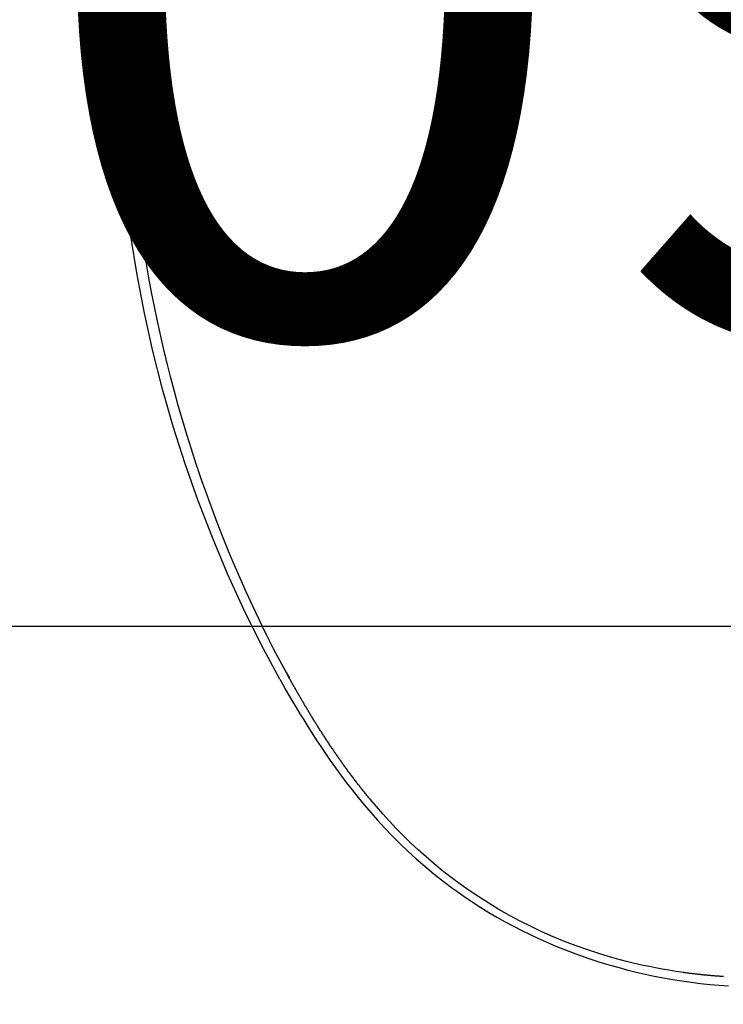
# Model space of a CAD drawing. Units: millimetres. Extents: x -1019 to 278126, y -34285 to 19091.
# Drawn here: x 57910 to 58126, y -12512 to -12210 of the extents above; entities that cross this region are included whole.
import ezdxf

# ---------------------------------------------------------------- set-up
doc = ezdxf.new("R2010")
doc.units = ezdxf.units.MM
doc.header["$LTSCALE"] = 1000
doc.layers.add('A-Dim-墙体尺寸标', color=250, linetype='Continuous')
doc.layers.add('A-Furn-家具', color=5, linetype='Continuous')
doc.styles.add('OH-Simplex', font='simplex.shx', dxfattribs={"width": 0.6})
doc.dimstyles.new('Q1-90', dxfattribs={"dimscale": 90, "dimtxt": 2.5, "dimasz": 1, "dimexe": 1, "dimexo": 3, "dimgap": 1, "dimtad": 1, "dimjust": 2, "dimdec": 0, "dimrnd": 5, "dimzin": 0, "dimdsep": 46, "dimtxsty": 'OH-Simplex', "dimblk": 'ARCHTICK', "dimcen": 1, "dimclrd": 256, "dimclre": 256, "dimclrt": 7, "dimadec": 0, "dimazin": 0, "dimtfac": 1, "dimtdec": 0, "dimtix": 1, "dimtmove": 2, "dimatfit": 3, "dimfxl": 0, "dimfxlon": 1, "dimtolj": 1, "dimtzin": 0, "dimlwd": -1, "dimlwe": -1, "dimarcsym": 1})

# ---------------------------------------------------------------- blocks, each defined once
blk = doc.blocks.new('XIMA')
at = {"layer": 'A-Furn-家具'}
for points in [[(2364.24, 1663.35), (2364.22, 1663.53), (2364.19, 1663.71), (2364.16, 1663.88), (2364.14, 1664.06), (2364.11, 1664.24), (2364.08, 1664.42), (2364.06, 1664.59), (2364.03, 1664.77), (2364, 1664.95), (2363.98, 1665.12), (2363.95, 1665.3), (2363.93, 1665.48), (2363.9, 1665.65), (2363.87, 1665.83), (2363.85, 1666.01), (2363.82, 1666.19), (2363.8, 1666.36), (2363.77, 1666.54), (2363.74, 1666.72), (2363.72, 1666.9), (2363.69, 1667.07), (2363.67, 1667.25), (2363.64, 1667.43), (2363.62, 1667.61), (2363.59, 1667.78), (2363.56, 1667.96), (2363.54, 1668.14), (2363.51, 1668.32), (2363.49, 1668.49), (2363.46, 1668.67), (2363.44, 1668.85), (2363.41, 1669.03), (2363.39, 1669.2), (2363.36, 1669.38), (2363.34, 1669.56), (2363.31, 1669.74), (2363.29, 1669.92), (2363.26, 1670.09), (2363.24, 1670.27), (2363.21, 1670.45), (2363.19, 1670.63), (2363.16, 1670.81), (2363.14, 1670.99), (2363.12, 1671.16), (2363.09, 1671.34), (2363.07, 1671.52), (2363.04, 1671.7), (2363.02, 1671.88), (2362.99, 1672.06), (2362.97, 1672.24), (2362.94, 1672.41), (2362.92, 1672.59), (2362.9, 1672.77), (2362.87, 1672.95), (2362.85, 1673.13), (2362.82, 1673.31), (2362.8, 1673.49), (2362.78, 1673.67), (2362.75, 1673.84), (2362.73, 1674.02), (2362.71, 1674.2), (2362.68, 1674.38), (2362.66, 1674.56), (2362.63, 1674.74), (2362.61, 1674.92), (2362.59, 1675.1), (2362.56, 1675.28), (2362.54, 1675.46), (2362.52, 1675.64), (2362.49, 1675.82), (2362.47, 1675.99), (2362.45, 1676.17), (2362.43, 1676.35), (2362.4, 1676.53), (2362.38, 1676.71), (2362.36, 1676.89), (2362.33, 1677.07), (2362.31, 1677.25), (2362.29, 1677.43), (2362.27, 1677.61), (2362.24, 1677.79), (2362.22, 1677.97), (2362.2, 1678.15), (2362.17, 1678.33), (2362.15, 1678.51), (2362.13, 1678.69), (2362.11, 1678.87), (2362.09, 1679.05), (2362.06, 1679.23), (2362.04, 1679.41), (2362.02, 1679.59), (2362, 1679.77), (2361.97, 1679.95), (2361.95, 1680.13), (2361.93, 1680.31), (2361.91, 1680.49), (2361.89, 1680.67), (2361.86, 1680.85), (2361.84, 1681.03), (2361.82, 1681.21), (2361.8, 1681.4), (2361.78, 1681.58), (2361.76, 1681.76), (2361.73, 1681.94), (2361.71, 1682.12), (2361.69, 1682.3), (2361.67, 1682.48), (2361.65, 1682.66), (2361.63, 1682.84), (2361.61, 1683.02), (2361.58, 1683.2), (2361.56, 1683.38), (2361.54, 1683.57), (2361.52, 1683.75), (2361.5, 1683.93), (2361.48, 1684.11), (2361.46, 1684.29), (2361.44, 1684.47), (2361.42, 1684.65), (2361.4, 1684.83), (2361.37, 1685.02), (2361.35, 1685.2), (2361.33, 1685.38), (2361.31, 1685.56), (2361.29, 1685.74), (2361.27, 1685.92), (2361.25, 1686.1), (2361.23, 1686.29), (2361.21, 1686.47), (2361.19, 1686.65), (2361.17, 1686.83), (2361.15, 1687.01), (2361.13, 1687.19), (2361.11, 1687.38), (2361.09, 1687.56), (2361.07, 1687.74), (2361.05, 1687.92), (2361.03, 1688.1), (2361.01, 1688.29), (2360.99, 1688.47), (2360.97, 1688.65), (2360.95, 1688.83), (2360.93, 1689.01), (2360.91, 1689.2), (2360.89, 1689.38), (2360.87, 1689.56), (2360.85, 1689.74), (2360.83, 1689.93), (2360.81, 1690.11), (2360.79, 1690.29), (2360.77, 1690.47), (2360.75, 1690.66), (2360.73, 1690.84), (2360.71, 1691.02), (2360.69, 1691.2), (2360.68, 1691.39), (2360.66, 1691.57), (2360.64, 1691.75), (2360.62, 1691.94), (2360.6, 1692.12), (2360.58, 1692.3), (2360.56, 1692.48), (2360.54, 1692.67), (2360.52, 1692.85), (2360.5, 1693.03), (2360.49, 1693.22), (2360.47, 1693.4), (2360.45, 1693.58), (2360.43, 1693.76), (2360.41, 1693.95), (2360.39, 1694.13), (2360.37, 1694.31), (2360.36, 1694.5), (2360.34, 1694.68), (2360.32, 1694.86), (2360.3, 1695.05), (2360.28, 1695.23), (2360.26, 1695.41), (2360.24, 1695.6), (2360.23, 1695.78), (2360.21, 1695.97), (2360.19, 1696.15), (2360.17, 1696.33), (2360.15, 1696.52), (2360.14, 1696.7), (2360.12, 1696.88), (2360.1, 1697.07), (2360.08, 1697.25), (2360.06, 1697.44), (2360.05, 1697.62), (2360.03, 1697.8), (2360.01, 1697.99), (2359.99, 1698.17), (2359.98, 1698.36), (2359.96, 1698.54), (2359.94, 1698.72), (2359.92, 1698.91), (2359.91, 1699.09), (2359.89, 1699.28), (2359.87, 1699.46), (2359.85, 1699.65), (2359.84, 1699.83), (2359.82, 1700.01), (2359.8, 1700.2), (2359.79, 1700.38), (2359.77, 1700.57), (2359.75, 1700.75), (2359.73, 1700.94), (2359.72, 1701.12), (2359.7, 1701.31), (2359.68, 1701.49), (2359.67, 1701.68), (2359.65, 1701.86), (2359.63, 1702.05), (2359.62, 1702.23), (2359.6, 1702.42), (2359.58, 1702.6), (2359.57, 1702.79), (2359.55, 1702.97), (2359.53, 1703.16), (2359.52, 1703.34), (2359.5, 1703.53), (2359.48, 1703.71), (2359.47, 1703.9), (2359.45, 1704.08), (2359.43, 1704.27), (2359.42, 1704.45), (2359.4, 1704.64), (2359.38, 1704.82), (2359.37, 1705.01), (2359.35, 1705.19), (2359.34, 1705.38), (2359.32, 1705.56), (2359.3, 1705.75), (2359.29, 1705.93), (2359.27, 1706.12), (2359.26, 1706.31), (2359.24, 1706.49), (2359.22, 1706.68), (2359.21, 1706.86), (2359.19, 1707.05), (2359.18, 1707.24), (2359.16, 1707.42), (2359.15, 1707.61), (2359.13, 1707.79), (2359.11, 1707.98), (2359.1, 1708.17), (2359.08, 1708.35), (2359.07, 1708.54), (2359.05, 1708.72), (2359.04, 1708.91), (2359.02, 1709.1), (2359.01, 1709.28), (2358.99, 1709.47), (2358.98, 1709.65), (2358.96, 1709.84), (2358.95, 1710.03), (2358.93, 1710.21), (2358.92, 1710.4), (2358.9, 1710.59), (2358.89, 1710.77), (2358.87, 1710.96), (2358.86, 1711.15), (2358.84, 1711.33), (2358.53, 1715.33), (2358.24, 1719.32), (2357.96, 1723.32), (2357.7, 1727.32), (2357.46, 1731.33)], [(2367.56, 1663.35), (2367.53, 1663.53), (2367.5, 1663.7), (2367.48, 1663.87), (2367.45, 1664.04), (2367.42, 1664.21), (2367.39, 1664.38), (2367.37, 1664.55), (2367.34, 1664.72), (2367.31, 1664.89), (2367.29, 1665.06), (2367.26, 1665.24), (2367.24, 1665.41), (2367.21, 1665.58), (2367.18, 1665.75), (2367.16, 1665.92), (2367.13, 1666.09), (2367.1, 1666.26), (2367.08, 1666.43), (2367.05, 1666.6), (2367.03, 1666.77), (2367, 1666.94), (2366.97, 1667.11), (2366.95, 1667.28), (2366.92, 1667.45), (2366.9, 1667.62), (2366.87, 1667.79), (2366.85, 1667.96), (2366.82, 1668.13), (2366.8, 1668.3), (2366.77, 1668.47), (2366.75, 1668.64), (2366.72, 1668.81), (2366.69, 1668.98), (2366.67, 1669.15), (2366.64, 1669.32), (2366.62, 1669.49), (2366.59, 1669.66), (2366.57, 1669.83), (2366.55, 1670), (2366.52, 1670.17), (2366.5, 1670.34), (2366.47, 1670.51), (2366.45, 1670.68), (2366.42, 1670.85), (2366.4, 1671.02), (2366.37, 1671.19), (2366.35, 1671.36), (2366.32, 1671.52), (2366.3, 1671.69), (2366.28, 1671.86), (2366.25, 1672.03), (2366.23, 1672.2), (2366.2, 1672.37), (2366.18, 1672.54), (2366.16, 1672.71), (2366.13, 1672.88), (2366.11, 1673.05), (2366.08, 1673.21), (2366.06, 1673.38), (2366.04, 1673.55), (2366.01, 1673.72), (2365.99, 1673.89), (2365.97, 1674.06), (2365.94, 1674.23), (2365.92, 1674.4), (2365.9, 1674.56), (2365.87, 1674.73), (2365.85, 1674.9), (2365.83, 1675.07), (2365.8, 1675.24), (2365.78, 1675.41), (2365.76, 1675.58), (2365.73, 1675.74), (2365.71, 1675.91), (2365.69, 1676.08), (2365.67, 1676.25), (2365.64, 1676.42), (2365.62, 1676.58), (2365.6, 1676.75), (2365.57, 1676.92), (2365.55, 1677.09), (2365.53, 1677.26), (2365.51, 1677.42), (2365.48, 1677.59), (2365.46, 1677.76), (2365.44, 1677.93), (2365.42, 1678.1), (2365.4, 1678.26), (2365.37, 1678.43), (2365.35, 1678.6), (2365.33, 1678.77), (2365.31, 1678.93), (2365.29, 1679.1), (2365.26, 1679.27), (2365.24, 1679.44), (2365.22, 1679.6), (2365.2, 1679.77), (2365.18, 1679.94), (2365.15, 1680.1), (2365.13, 1680.27), (2365.11, 1680.44), (2365.09, 1680.61), (2365.07, 1680.77), (2365.05, 1680.94), (2365.03, 1681.11), (2365, 1681.27), (2364.98, 1681.44), (2364.96, 1681.61), (2364.94, 1681.78), (2364.92, 1681.94), (2364.9, 1682.11), (2364.88, 1682.28), (2364.86, 1682.44), (2364.84, 1682.61), (2364.81, 1682.78), (2364.79, 1682.94), (2364.77, 1683.11), (2364.75, 1683.28), (2364.73, 1683.44), (2364.71, 1683.61), (2364.69, 1683.77), (2364.67, 1683.94), (2364.65, 1684.11), (2364.63, 1684.27), (2364.61, 1684.44), (2364.59, 1684.61), (2364.57, 1684.77), (2364.55, 1684.94), (2364.53, 1685.1), (2364.51, 1685.27), (2364.49, 1685.44), (2364.47, 1685.6), (2364.45, 1685.77), (2364.43, 1685.93), (2364.41, 1686.1), (2364.39, 1686.26), (2364.37, 1686.43), (2364.35, 1686.6), (2364.33, 1686.76), (2364.31, 1686.93), (2364.29, 1687.09), (2364.27, 1687.26), (2364.25, 1687.42), (2364.23, 1687.59), (2364.21, 1687.75), (2364.19, 1687.92), (2364.17, 1688.09), (2364.15, 1688.25), (2364.13, 1688.42), (2364.11, 1688.58), (2364.09, 1688.75), (2364.08, 1688.91), (2364.06, 1689.08), (2364.04, 1689.24), (2364.02, 1689.41), (2364, 1689.57), (2363.98, 1689.74), (2363.96, 1689.9), (2363.94, 1690.07), (2363.92, 1690.23), (2363.9, 1690.39), (2363.89, 1690.56), (2363.87, 1690.72), (2363.85, 1690.89), (2363.83, 1691.05), (2363.81, 1691.22), (2363.79, 1691.38), (2363.77, 1691.55), (2363.76, 1691.71), (2363.74, 1691.88), (2363.72, 1692.04), (2363.7, 1692.2), (2363.68, 1692.37), (2363.66, 1692.53), (2363.65, 1692.7), (2363.63, 1692.86), (2363.61, 1693.02), (2363.59, 1693.19), (2363.57, 1693.35), (2363.56, 1693.52), (2363.54, 1693.68), (2363.52, 1693.84), (2363.5, 1694.01), (2363.49, 1694.17), (2363.47, 1694.34), (2363.45, 1694.5), (2363.43, 1694.66), (2363.41, 1694.83), (2363.4, 1694.99), (2363.38, 1695.15), (2363.36, 1695.32), (2363.34, 1695.48), (2363.33, 1695.64), (2363.31, 1695.81), (2363.29, 1695.97), (2363.28, 1696.13), (2363.26, 1696.3), (2363.24, 1696.46), (2363.22, 1696.62), (2363.21, 1696.79), (2363.19, 1696.95), (2363.17, 1697.11), (2363.16, 1697.27), (2363.14, 1697.44), (2363.12, 1697.6), (2363.1, 1697.76), (2363.09, 1697.93), (2363.07, 1698.09), (2363.05, 1698.25), (2363.04, 1698.41), (2363.02, 1698.58), (2363, 1698.74), (2362.99, 1698.9), (2362.97, 1699.06), (2362.96, 1699.23), (2362.94, 1699.39), (2362.92, 1699.55), (2362.91, 1699.71), (2362.89, 1699.88), (2362.87, 1700.04), (2362.86, 1700.2), (2362.84, 1700.36), (2362.82, 1700.52), (2362.81, 1700.69), (2362.79, 1700.85), (2362.78, 1701.01), (2362.76, 1701.17), (2362.74, 1701.33), (2362.73, 1701.5), (2362.71, 1701.66), (2362.7, 1701.82), (2362.68, 1701.98), (2362.67, 1702.14), (2362.65, 1702.3), (2362.63, 1702.47), (2362.62, 1702.63), (2362.6, 1702.79), (2362.59, 1702.95), (2362.57, 1703.11), (2362.56, 1703.27), (2362.54, 1703.44), (2362.53, 1703.6), (2362.51, 1703.76), (2362.49, 1703.92), (2362.48, 1704.08), (2362.46, 1704.24), (2362.45, 1704.4), (2362.43, 1704.56), (2362.42, 1704.72), (2362.4, 1704.88), (2362.39, 1705.05), (2362.37, 1705.21), (2362.36, 1705.37), (2362.34, 1705.53), (2362.33, 1705.69), (2362.31, 1705.85), (2362.3, 1706.01), (2362.28, 1706.17), (2362.27, 1706.33), (2362.25, 1706.49), (2362.24, 1706.65), (2362.23, 1706.81), (2362.21, 1706.97), (2362.2, 1707.13), (2362.18, 1707.29), (2362.17, 1707.45), (2362.15, 1707.61), (2362.14, 1707.77), (2362.12, 1707.93), (2362.11, 1708.09), (2362.1, 1708.25), (2362.08, 1708.41), (2362.07, 1708.57), (2362.05, 1708.73), (2362.04, 1708.89), (2362.02, 1709.05), (2362.01, 1709.21), (2362, 1709.37), (2361.98, 1709.53), (2361.97, 1709.69), (2361.95, 1709.85), (2361.94, 1710.01), (2361.93, 1710.17), (2361.91, 1710.33), (2361.9, 1710.49), (2361.89, 1710.65), (2361.87, 1710.81), (2361.86, 1710.97), (2361.84, 1711.13), (2361.83, 1711.29), (2361.82, 1711.45), (2361.8, 1711.6), (2361.41, 1716.39), (2361.05, 1721.18), (2360.71, 1725.99), (2360.4, 1730.79)], [(2409.91, 1527.43), (2404.22, 1538.04), (2398.89, 1548.83), (2393.89, 1559.78), (2389.22, 1570.87), (2384.87, 1582.09), (2380.86, 1593.44), (2377.21, 1604.89), (2373.92, 1616.43), (2370.99, 1628.06), (2368.42, 1639.75), (2366.18, 1651.52), (2364.24, 1663.35)], [(2411.17, 1530.69), (2411.85, 1529.47), (2412.85, 1527.71)], [(2409.91, 1527.43), (2410.83, 1525.78), (2411.79, 1524.09), (2412.79, 1522.34), (2413.83, 1520.55), (2414.92, 1518.72), (2416.05, 1516.83), (2417.23, 1514.9), (2418.46, 1512.93), (2419.74, 1510.91), (2421.07, 1508.85), (2422.45, 1506.76), (2423.9, 1504.62), (2425.4, 1502.45), (2426.97, 1500.24), (2428.6, 1498), (2430.3, 1495.74), (2432.07, 1493.45), (2433.91, 1491.14), (2435.83, 1488.81), (2437.84, 1486.46), (2439.92, 1484.11), (2442.09, 1481.75), (2444.36, 1479.39), (2446.71, 1477.03), (2449.16, 1474.68), (2451.71, 1472.34), (2454.36, 1470.02), (2457.11, 1467.73), (2459.97, 1465.46), (2462.93, 1463.23), (2464.46, 1462.13), (2466.01, 1461.04), (2466.79, 1460.5), (2467.58, 1459.97), (2467.98, 1459.7), (2468.38, 1459.43), (2468.58, 1459.3), (2468.78, 1459.16), (2468.88, 1459.1), (2468.98, 1459.03), (2469.03, 1459), (2469.08, 1458.96), (2469.11, 1458.95), (2469.13, 1458.93), (2469.15, 1458.92), (2469.16, 1458.92), (2469.17, 1458.91), (2469.17, 1458.91), (2469.18, 1458.9), (2469.18, 1458.9), (2469.18, 1458.9), (2469.18, 1458.9), (2469.18, 1458.9), (2469.18, 1458.9), (2469.18, 1458.9), (2469.18, 1458.9), (2469.18, 1458.9), (2469.18, 1458.9), (2469.18, 1458.9), (2469.18, 1458.9), (2471.6, 1457.35), (2474.05, 1455.84), (2476.52, 1454.39), (2479.03, 1452.98), (2481.56, 1451.62), (2484.12, 1450.3), (2486.7, 1449.04), (2489.3, 1447.82), (2494.57, 1445.53), (2499.93, 1443.43), (2502.63, 1442.45), (2505.35, 1441.52), (2508.09, 1440.63), (2510.84, 1439.8), (2513.6, 1439.01), (2516.37, 1438.27), (2519.16, 1437.57), (2521.96, 1436.93), (2524.77, 1436.33), (2527.59, 1435.78), (2530.41, 1435.28), (2533.25, 1434.83), (2536.09, 1434.43), (2538.94, 1434.08), (2541.79, 1433.78), (2544.65, 1433.53), (2547.52, 1433.34)], [(2546.04, 1436.16), (2545.86, 1436.17), (2545.68, 1436.18), (2545.5, 1436.2), (2545.32, 1436.21), (2545.13, 1436.22), (2544.95, 1436.23), (2544.76, 1436.25), (2544.58, 1436.26), (2544.39, 1436.27), (2544.2, 1436.29), (2544.01, 1436.3), (2543.82, 1436.31), (2543.63, 1436.33), (2543.43, 1436.34), (2543.24, 1436.36), (2543.04, 1436.38), (2542.85, 1436.39), (2542.65, 1436.41), (2542.45, 1436.42), (2542.25, 1436.44), (2542.05, 1436.46), (2541.85, 1436.48), (2541.65, 1436.49), (2541.44, 1436.51), (2541.24, 1436.53), (2541.03, 1436.55), (2540.82, 1436.57), (2540.61, 1436.59), (2540.4, 1436.61), (2540.19, 1436.63), (2539.98, 1436.65), (2539.77, 1436.67), (2539.56, 1436.69), (2539.34, 1436.72), (2539.13, 1436.74), (2538.91, 1436.76), (2538.69, 1436.79), (2538.47, 1436.81), (2538.25, 1436.83), (2538.03, 1436.86), (2537.81, 1436.88), (2537.58, 1436.91), (2537.36, 1436.93), (2537.13, 1436.96), (2536.91, 1436.99), (2536.68, 1437.01), (2536.45, 1437.04), (2536.22, 1437.07), (2535.99, 1437.1), (2535.76, 1437.13), (2535.53, 1437.16), (2535.29, 1437.19), (2535.06, 1437.22), (2534.82, 1437.25), (2534.59, 1437.28), (2534.35, 1437.31), (2534.11, 1437.35), (2533.87, 1437.38), (2533.63, 1437.41), (2531.44, 1437.73), (2529.26, 1438.09), (2527.22, 1438.44), (2525.18, 1438.83), (2523.28, 1439.21), (2521.39, 1439.61), (2519.63, 1440.01), (2517.88, 1440.42), (2516.27, 1440.83), (2514.66, 1441.24), (2513.19, 1441.64), (2511.72, 1442.06), (2508.05, 1443.16), (2504.4, 1444.35), (2500.81, 1445.62), (2497.26, 1446.98), (2493.77, 1448.41), (2490.32, 1449.93), (2486.95, 1451.52), (2483.61, 1453.19), (2480.35, 1454.93), (2477.13, 1456.75), (2474, 1458.64), (2470.91, 1460.6), (2468.03, 1462.54), (2465.19, 1464.54), (2462.47, 1466.56), (2459.81, 1468.65), (2457.26, 1470.74), (2454.75, 1472.89), (2452.36, 1475.03), (2450.02, 1477.23), (2447.79, 1479.41), (2445.6, 1481.64), (2443.51, 1483.85), (2441.47, 1486.09), (2439.53, 1488.31), (2437.62, 1490.56), (2437.42, 1490.8), (2437.23, 1491.04), (2437.03, 1491.28), (2436.83, 1491.52), (2436.64, 1491.76), (2436.44, 1492), (2436.25, 1492.24), (2436.05, 1492.48), (2435.86, 1492.72), (2435.66, 1492.96), (2435.47, 1493.2), (2435.28, 1493.44), (2435.09, 1493.69), (2434.89, 1493.93), (2434.7, 1494.17), (2434.51, 1494.41), (2434.32, 1494.65), (2434.13, 1494.89), (2433.95, 1495.14), (2433.76, 1495.38), (2433.57, 1495.62), (2433.38, 1495.86), (2433.2, 1496.11), (2433.01, 1496.35), (2432.82, 1496.59), (2432.64, 1496.84), (2432.46, 1497.08), (2432.27, 1497.32), (2432.09, 1497.57), (2431.9, 1497.81), (2431.72, 1498.06), (2431.54, 1498.3), (2431.36, 1498.54), (2431.18, 1498.79), (2431, 1499.03), (2430.82, 1499.28), (2430.64, 1499.52), (2430.46, 1499.77), (2430.28, 1500.01), (2430.1, 1500.26), (2429.92, 1500.5), (2429.75, 1500.75), (2429.57, 1500.99), (2429.39, 1501.24), (2429.22, 1501.48), (2429.04, 1501.73), (2428.87, 1501.98), (2428.69, 1502.22), (2428.52, 1502.47), (2428.34, 1502.71), (2428.17, 1502.96), (2428, 1503.21), (2427.83, 1503.45), (2427.66, 1503.7), (2427.48, 1503.94), (2427.31, 1504.19), (2427.14, 1504.44), (2426.97, 1504.68), (2426.8, 1504.93), (2426.63, 1505.18), (2426.47, 1505.42), (2426.3, 1505.67), (2426.13, 1505.92), (2425.96, 1506.17), (2425.8, 1506.41), (2425.63, 1506.66), (2425.46, 1506.91), (2425.3, 1507.15), (2425.13, 1507.4), (2424.97, 1507.65), (2424.81, 1507.9), (2424.64, 1508.14), (2424.48, 1508.39), (2424.32, 1508.64), (2424.15, 1508.89), (2423.99, 1509.13), (2423.83, 1509.38), (2423.67, 1509.63), (2423.51, 1509.88), (2423.35, 1510.12), (2423.19, 1510.37), (2423.03, 1510.62), (2422.87, 1510.87), (2422.71, 1511.11), (2422.55, 1511.36), (2422.39, 1511.61), (2422.23, 1511.86), (2422.08, 1512.1), (2421.92, 1512.35), (2421.76, 1512.6), (2421.61, 1512.85), (2421.45, 1513.09), (2421.3, 1513.34), (2421.14, 1513.59), (2420.99, 1513.84), (2420.83, 1514.09), (2420.68, 1514.33), (2420.52, 1514.58), (2420.37, 1514.83), (2420.22, 1515.08), (2420.07, 1515.32), (2419.91, 1515.57), (2419.76, 1515.82), (2419.61, 1516.07), (2419.46, 1516.31), (2419.31, 1516.56), (2419.16, 1516.81), (2419.01, 1517.06), (2418.86, 1517.3), (2418.71, 1517.55), (2418.56, 1517.8), (2418.41, 1518.05), (2418.27, 1518.29), (2418.12, 1518.54), (2417.97, 1518.79), (2417.82, 1519.04), (2417.68, 1519.28), (2417.53, 1519.53), (2417.38, 1519.78), (2417.24, 1520.03), (2417.09, 1520.27), (2416.95, 1520.52), (2416.8, 1520.77), (2416.66, 1521.02), (2416.51, 1521.26), (2416.37, 1521.51), (2416.23, 1521.76), (2416.08, 1522), (2415.94, 1522.25), (2415.8, 1522.5), (2415.66, 1522.74), (2415.51, 1522.99), (2415.37, 1523.24), (2415.23, 1523.48), (2415.09, 1523.73), (2414.95, 1523.98), (2414.81, 1524.22), (2414.67, 1524.47), (2414.53, 1524.72), (2414.39, 1524.96), (2414.25, 1525.21), (2414.11, 1525.46), (2413.97, 1525.7), (2413.83, 1525.95), (2413.7, 1526.2), (2413.56, 1526.44), (2413.42, 1526.69), (2413.28, 1526.93), (2413.15, 1527.18), (2413.01, 1527.43)]]:
    blk.add_lwpolyline(points, dxfattribs=at)
blk.add_open_spline([(2413.01, 1527.43, 0), (2413.01, 1527.43, 0), (2411.74, 1529.73, 0), (2411.74, 1529.73, 0), (2411.74, 1529.73, 0), (2410.51, 1532.02, 0), (2410.51, 1532.02, 0), (2410.51, 1532.02, 0), (2409.3, 1534.29, 0), (2409.3, 1534.29, 0), (2409.3, 1534.29, 0), (2408.12, 1536.56, 0), (2408.12, 1536.56, 0), (2408.12, 1536.56, 0), (2405.84, 1541.05, 0), (2405.84, 1541.05, 0), (2405.84, 1541.05, 0), (2403.66, 1545.48, 0), (2403.66, 1545.48, 0), (2403.66, 1545.48, 0), (2401.59, 1549.85, 0), (2401.59, 1549.85, 0), (2401.59, 1549.85, 0), (2399.61, 1554.17, 0), (2399.61, 1554.17, 0), (2399.61, 1554.17, 0), (2397.72, 1558.41, 0), (2397.72, 1558.41, 0), (2397.72, 1558.41, 0), (2395.92, 1562.59, 0), (2395.92, 1562.59, 0), (2395.92, 1562.59, 0), (2394.21, 1566.7, 0), (2394.21, 1566.7, 0), (2394.21, 1566.7, 0), (2392.57, 1570.74, 0), (2392.57, 1570.74, 0), (2392.57, 1570.74, 0), (2391.01, 1574.71, 0), (2391.01, 1574.71, 0), (2391.01, 1574.71, 0), (2389.52, 1578.6, 0), (2389.52, 1578.6, 0), (2389.52, 1578.6, 0), (2388.11, 1582.41, 0), (2388.11, 1582.41, 0), (2388.11, 1582.41, 0), (2386.77, 1586.15, 0), (2386.77, 1586.15, 0), (2386.77, 1586.15, 0), (2386.12, 1587.98, 0), (2386.12, 1587.98, 0), (2386.12, 1587.98, 0), (2385.49, 1589.8, 0), (2385.49, 1589.8, 0), (2385.49, 1589.8, 0), (2385.18, 1590.7, 0), (2385.18, 1590.7, 0), (2385.18, 1590.7, 0), (2384.88, 1591.6, 0), (2384.88, 1591.6, 0), (2384.88, 1591.6, 0), (2384.73, 1592.05, 0), (2384.73, 1592.05, 0), (2384.73, 1592.05, 0), (2384.58, 1592.49, 0), (2384.58, 1592.49, 0), (2384.58, 1592.49, 0), (2384.5, 1592.71, 0), (2384.5, 1592.71, 0), (2384.5, 1592.71, 0), (2384.43, 1592.94, 0), (2384.43, 1592.94, 0), (2384.43, 1592.94, 0), (2384.39, 1593.05, 0), (2384.39, 1593.05, 0), (2384.39, 1593.05, 0), (2384.35, 1593.16, 0), (2384.35, 1593.16, 0), (2384.35, 1593.16, 0), (2384.34, 1593.21, 0), (2384.34, 1593.21, 0), (2384.34, 1593.21, 0), (2384.32, 1593.27, 0), (2384.32, 1593.27, 0), (2384.32, 1593.27, 0), (2384.31, 1593.3, 0), (2384.31, 1593.3, 0), (2384.31, 1593.3, 0), (2384.3, 1593.32, 0), (2384.3, 1593.32, 0), (2384.3, 1593.32, 0), (2384.29, 1593.34, 0), (2384.29, 1593.34, 0), (2384.29, 1593.34, 0), (2384.29, 1593.35, 0), (2384.29, 1593.35, 0), (2384.29, 1593.35, 0), (2384.29, 1593.36, 0), (2384.29, 1593.36, 0), (2384.29, 1593.36, 0), (2384.28, 1593.36, 0), (2384.28, 1593.36, 0), (2384.28, 1593.36, 0), (2384.28, 1593.37, 0), (2384.28, 1593.37, 0), (2384.28, 1593.37, 0), (2384.28, 1593.37, 0), (2384.28, 1593.37, 0), (2384.28, 1593.37, 0), (2384.28, 1593.37, 0), (2384.28, 1593.37, 0), (2384.28, 1593.37, 0), (2384.28, 1593.37, 0), (2384.28, 1593.37, 0), (2384.28, 1593.37, 0), (2384.28, 1593.38, 0), (2384.28, 1593.38, 0), (2384.28, 1593.38, 0), (2384.28, 1593.38, 0), (2384.28, 1593.38, 0), (2384.28, 1593.38, 0), (2384.28, 1593.38, 0), (2384.28, 1593.38, 0), (2384.28, 1593.38, 0), (2384.28, 1593.38, 0), (2384.28, 1593.38, 0), (2384.28, 1593.38, 0), (2384.28, 1593.38, 0), (2384.28, 1593.38, 0), (2384.28, 1593.38, 0), (2384.28, 1593.38, 0), (2384.28, 1593.38, 0), (2384.28, 1593.38, 0), (2384.28, 1593.38, 0), (2384.28, 1593.38, 0), (2384.28, 1593.38, 0), (2384.28, 1593.38, 0), (2384.28, 1593.38, 0), (2384.28, 1593.38, 0), (2382.78, 1597.98, 0), (2382.78, 1597.98, 0), (2382.78, 1597.98, 0), (2381.36, 1602.5, 0), (2381.36, 1602.5, 0), (2381.36, 1602.5, 0), (2380.02, 1606.96, 0), (2380.02, 1606.96, 0), (2380.02, 1606.96, 0), (2378.76, 1611.33, 0), (2378.76, 1611.33, 0), (2378.76, 1611.33, 0), (2377.58, 1615.63, 0), (2377.58, 1615.63, 0), (2377.58, 1615.63, 0), (2376.46, 1619.85, 0), (2376.46, 1619.85, 0), (2376.46, 1619.85, 0), (2375.93, 1621.93, 0), (2375.93, 1621.93, 0), (2375.93, 1621.93, 0), (2375.42, 1623.99, 0), (2375.42, 1623.99, 0), (2375.42, 1623.99, 0), (2375.17, 1625.02, 0), (2375.17, 1625.02, 0), (2375.17, 1625.02, 0), (2374.92, 1626.03, 0), (2374.92, 1626.03, 0), (2374.92, 1626.03, 0), (2374.8, 1626.54, 0), (2374.8, 1626.54, 0), (2374.8, 1626.54, 0), (2374.68, 1627.05, 0), (2374.68, 1627.05, 0), (2374.68, 1627.05, 0), (2374.62, 1627.3, 0), (2374.62, 1627.3, 0), (2374.62, 1627.3, 0), (2374.56, 1627.55, 0), (2374.56, 1627.55, 0), (2374.56, 1627.55, 0), (2374.53, 1627.68, 0), (2374.53, 1627.68, 0), (2374.53, 1627.68, 0), (2374.5, 1627.8, 0), (2374.5, 1627.8, 0), (2374.5, 1627.8, 0), (2374.48, 1627.86, 0), (2374.48, 1627.86, 0), (2374.48, 1627.86, 0), (2374.47, 1627.93, 0), (2374.47, 1627.93, 0), (2374.47, 1627.93, 0), (2374.46, 1627.96, 0), (2374.46, 1627.96, 0), (2374.46, 1627.96, 0), (2374.45, 1627.99, 0), (2374.45, 1627.99, 0), (2374.45, 1627.99, 0), (2374.45, 1628.01, 0), (2374.45, 1628.01, 0), (2374.45, 1628.01, 0), (2374.45, 1628.02, 0), (2374.45, 1628.02, 0), (2374.45, 1628.02, 0), (2374.44, 1628.03, 0), (2374.44, 1628.03, 0), (2374.44, 1628.03, 0), (2374.44, 1628.04, 0), (2374.44, 1628.04, 0), (2374.44, 1628.04, 0), (2374.44, 1628.04, 0), (2374.44, 1628.04, 0), (2374.44, 1628.04, 0), (2374.44, 1628.05, 0), (2374.44, 1628.05, 0), (2374.44, 1628.05, 0), (2374.44, 1628.05, 0), (2374.44, 1628.05, 0), (2374.44, 1628.05, 0), (2374.44, 1628.05, 0), (2374.44, 1628.05, 0), (2374.44, 1628.05, 0), (2374.44, 1628.05, 0), (2374.44, 1628.05, 0), (2374.44, 1628.05, 0), (2374.44, 1628.05, 0), (2374.44, 1628.05, 0), (2374.44, 1628.05, 0), (2374.44, 1628.05, 0), (2374.44, 1628.05, 0), (2374.44, 1628.05, 0), (2374.44, 1628.05, 0), (2374.44, 1628.05, 0), (2374.44, 1628.05, 0), (2374.44, 1628.05, 0), (2374.44, 1628.05, 0), (2374.44, 1628.05, 0), (2374.44, 1628.05, 0), (2374.44, 1628.05, 0), (2374.44, 1628.05, 0), (2373.38, 1632.66, 0), (2373.38, 1632.66, 0), (2373.38, 1632.66, 0), (2372.38, 1637.22, 0), (2372.38, 1637.22, 0), (2372.38, 1637.22, 0), (2371.45, 1641.72, 0), (2371.45, 1641.72, 0), (2371.45, 1641.72, 0), (2370.57, 1646.16, 0), (2370.57, 1646.16, 0), (2370.57, 1646.16, 0), (2369.75, 1650.55, 0), (2369.75, 1650.55, 0), (2369.75, 1650.55, 0), (2368.97, 1654.88, 0), (2368.97, 1654.88, 0), (2368.97, 1654.88, 0), (2368.6, 1657.02, 0), (2368.6, 1657.02, 0), (2368.6, 1657.02, 0), (2368.24, 1659.15, 0), (2368.24, 1659.15, 0), (2368.24, 1659.15, 0), (2367.89, 1661.26, 0), (2367.89, 1661.26, 0), (2367.89, 1661.26, 0), (2367.56, 1663.35, 0), (2367.56, 1663.35, 0)], degree=3, knots=[0, 0, 0, 0, 1, 1, 1, 2, 2, 2, 3, 3, 3, 4, 4, 4, 5, 5, 5, 6, 6, 6, 7, 7, 7, 8, 8, 8, 9, 9, 9, 10, 10, 10, 11, 11, 11, 12, 12, 12, 13, 13, 13, 14, 14, 14, 15, 15, 15, 16, 16, 16, 17, 17, 17, 18, 18, 18, 19, 19, 19, 20, 20, 20, 21, 21, 21, 22, 22, 22, 23, 23, 23, 24, 24, 24, 25, 25, 25, 26, 26, 26, 27, 27, 27, 28, 28, 28, 29, 29, 29, 30, 30, 30, 31, 31, 31, 32, 32, 32, 33, 33, 33, 34, 34, 34, 35, 35, 35, 36, 36, 36, 37, 37, 37, 38, 38, 38, 39, 39, 39, 40, 40, 40, 41, 41, 41, 42, 42, 42, 43, 43, 43, 44, 44, 44, 45, 45, 45, 46, 46, 46, 47, 47, 47, 48, 48, 48, 49, 49, 49, 50, 50, 50, 51, 51, 51, 52, 52, 52, 53, 53, 53, 54, 54, 54, 55, 55, 55, 56, 56, 56, 57, 57, 57, 58, 58, 58, 59, 59, 59, 60, 60, 60, 61, 61, 61, 62, 62, 62, 63, 63, 63, 64, 64, 64, 65, 65, 65, 66, 66, 66, 67, 67, 67, 68, 68, 68, 69, 69, 69, 70, 70, 70, 71, 71, 71, 72, 72, 72, 73, 73, 73, 74, 74, 74, 75, 75, 75, 76, 76, 76, 77, 77, 77, 78, 78, 78, 79, 79, 79, 80, 80, 80, 81, 81, 81, 82, 82, 82, 83, 83, 83, 84, 84, 84, 85, 85, 85, 86, 86, 86, 87, 87, 87, 88, 88, 88, 89, 89, 89, 90, 90, 90, 90], dxfattribs=at)
blk = doc.blocks.new('_ArchTick')
at = {"color": 0, "linetype": 'ByBlock', "const_width": 0.4}
blk.add_lwpolyline([(-0.5, -0.5), (0.5, 0.5)], dxfattribs=at)
blk = doc.blocks.new('*D354')
at = {"layer": 'A-Dim-墙体尺寸标', "ltscale": 37.719937, "transparency": 16777216}
for p, q in [((57587.59, -12396.28), (57587.59, -12486.28)), ((58681.12, -12396.28), (57587.59, -12396.28)), ((58681.12, -12396.28), (58681.12, -12486.28))]:
    blk.add_line(p, q, dxfattribs=at)
at = {"layer": 'Defpoints', "color": 0, "ltscale": 37.719937, "transparency": 16777216}
for p in [(58681.12, -12043.58, 0), (57587.59, -12249.18, 0), (57587.59, -12396.28)]:
    blk.add_point(p, dxfattribs=at)
at = {"layer": 'A-Dim-墙体尺寸标', "ltscale": 37.719937, "transparency": 16777216, "xscale": 90, "yscale": 90, "zscale": 90}
for p, rotation in [((57587.59, -12396.28), 179.999997529201), ((58681.12, -12396.28), 359.999997529201)]:
    blk.add_blockref('_ArchTick', p, dxfattribs=dict(at, rotation=rotation))
at = {"layer": 'A-Dim-墙体尺寸标', "color": 7, "ltscale": 37.719937, "transparency": 16777216, "insert": (58082.59, -12193.78), "char_height": 225, "attachment_point": 5, "rotation": 360, "style": 'OH-Simplex'}
blk.add_mtext('\\A1;1095', dxfattribs=at)

msp = doc.modelspace()

# ---------------------------------------------------------------- linework, layer by layer
at = {"layer": 'A-Dim-墙体尺寸标', "color": 0, "linetype": 'ByBlock', "ltscale": 37.719937}
msp.add_circle((55296.18, -9907.02, 14.3), 3176.74, dxfattribs=at)

# ---------------------------------------------------------------- block references
at = {"layer": 'A-Furn-家具', "color": 5}
msp.add_blockref('XIMA', (55579.93, -13939.82, 0), dxfattribs=at)

# ---------------------------------------------------------------- dimensions: what is measured, and where the dimension line sits
at = {"layer": 'A-Dim-墙体尺寸标', "color": 7, "ltscale": 37.719937}
dim = msp.add_linear_dim(base=(57587.59, -12396.28, 0), p1=(58681.12, -12043.58, 0), p2=(57587.59, -12249.18, 0), angle=180, dimstyle='Q1-90', override={"dimarcsym": 2}, dxfattribs=at)
dim.commit()
dim.dimension.update_dxf_attribs({"geometry": '*D354', "text_midpoint": (58082.59, -12193.78, 0)})

doc.saveas('drawing.dxf')
